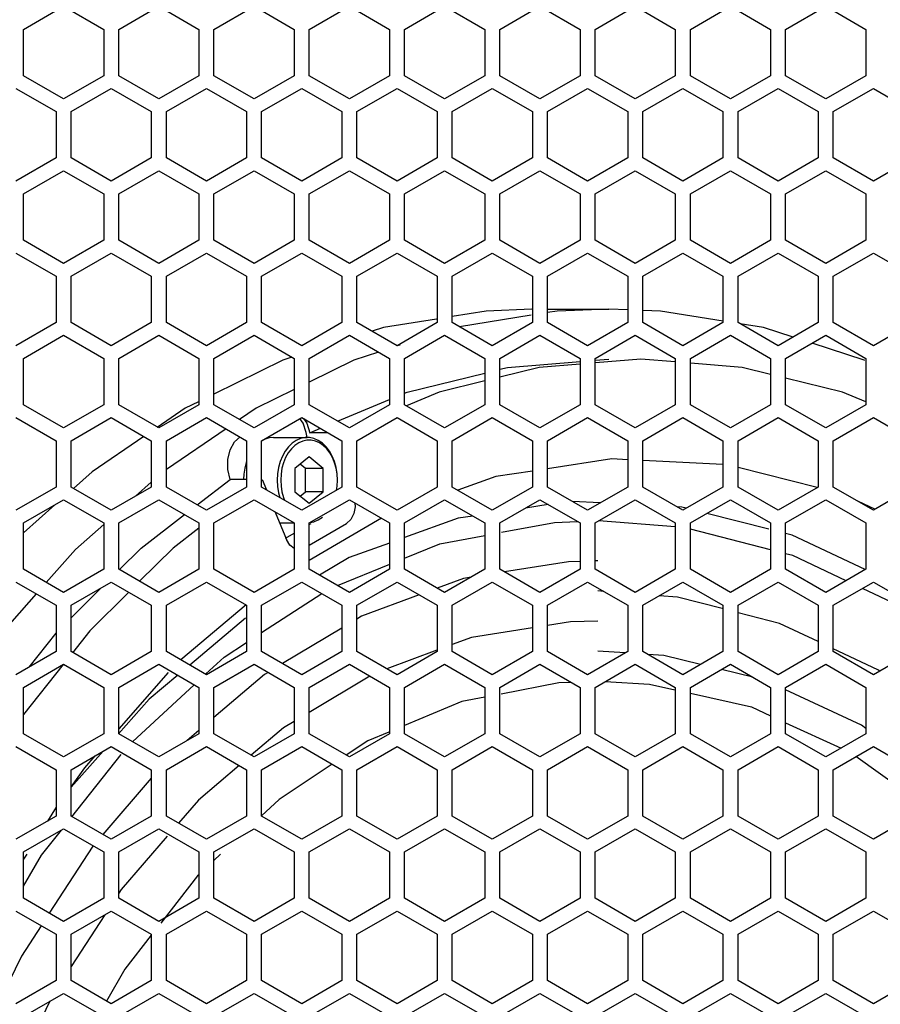
# Model space of a CAD drawing. Units: millimetres. Extents: x 0 to 4000, y 0 to 2500.
# Drawn here: x 1179 to 1265, y 1332 to 1430 of the extents above; entities that cross this region are included whole.
import ezdxf

# ---------------------------------------------------------------- set-up
doc = ezdxf.new("R2010")
doc.units = ezdxf.units.MM
doc.header["$LTSCALE"] = 220
doc.layers.get('0').update_dxf_attribs({"linetype": 'CONTINUOUS'})
doc.layers.add('ROUND', color=7, linetype='CONTINUOUS')

msp = doc.modelspace()

# ---------------------------------------------------------------- linework, layer by layer
at = {"color": 3, "linetype": 'Continuous'}
for p, q in [((1179.474, 1429.198), (1183.474, 1431.507)), ((1183.474, 1431.507), (1187.474, 1429.198)), ((1188.974, 1429.198), (1192.974, 1431.507)), ((1192.974, 1431.507), (1196.974, 1429.198)), ((1198.474, 1429.198), (1202.474, 1431.507)), ((1202.474, 1431.507), (1206.474, 1429.198)), ((1207.974, 1429.198), (1211.974, 1431.507)), ((1211.974, 1431.507), (1215.974, 1429.198)), ((1217.474, 1429.198), (1221.474, 1431.507)), ((1221.474, 1431.507), (1225.474, 1429.198)), ((1226.974, 1429.198), (1230.974, 1431.507)), ((1230.974, 1431.507), (1234.974, 1429.198)), ((1236.474, 1429.198), (1240.474, 1431.507)), ((1240.474, 1431.507), (1244.474, 1429.198)), ((1245.974, 1429.198), (1249.974, 1431.507)), ((1249.974, 1431.507), (1253.974, 1429.198)), ((1255.474, 1429.198), (1259.474, 1431.507)), ((1259.474, 1431.507), (1263.474, 1429.198)), ((1179.474, 1424.579), (1179.474, 1429.198)), ((1187.474, 1429.198), (1187.474, 1424.579)), ((1188.974, 1424.579), (1188.974, 1429.198)), ((1196.974, 1429.198), (1196.974, 1424.579)), ((1198.474, 1424.579), (1198.474, 1429.198)), ((1206.474, 1429.198), (1206.474, 1424.579)), ((1207.974, 1424.579), (1207.974, 1429.198)), ((1215.974, 1429.198), (1215.974, 1424.579)), ((1217.474, 1424.579), (1217.474, 1429.198)), ((1225.474, 1429.198), (1225.474, 1424.579)), ((1226.974, 1424.579), (1226.974, 1429.198)), ((1234.974, 1429.198), (1234.974, 1424.579)), ((1236.474, 1424.579), (1236.474, 1429.198)), ((1244.474, 1429.198), (1244.474, 1424.579)), ((1245.974, 1424.579), (1245.974, 1429.198)), ((1253.974, 1429.198), (1253.974, 1424.579)), ((1255.474, 1424.579), (1255.474, 1429.198)), ((1263.474, 1429.198), (1263.474, 1424.579)), ((1183.474, 1422.27), (1179.474, 1424.579)), ((1187.474, 1424.579), (1183.474, 1422.27)), ((1192.974, 1422.27), (1188.974, 1424.579)), ((1196.974, 1424.579), (1192.974, 1422.27)), ((1202.474, 1422.27), (1198.474, 1424.579)), ((1206.474, 1424.579), (1202.474, 1422.27)), ((1211.974, 1422.27), (1207.974, 1424.579)), ((1215.974, 1424.579), (1211.974, 1422.27)), ((1221.474, 1422.27), (1217.474, 1424.579)), ((1225.474, 1424.579), (1221.474, 1422.27)), ((1230.974, 1422.27), (1226.974, 1424.579)), ((1234.974, 1424.579), (1230.974, 1422.27)), ((1240.474, 1422.27), (1236.474, 1424.579)), ((1244.474, 1424.579), (1240.474, 1422.27)), ((1249.974, 1422.27), (1245.974, 1424.579)), ((1253.974, 1424.579), (1249.974, 1422.27)), ((1259.474, 1422.27), (1255.474, 1424.579)), ((1263.474, 1424.579), (1259.474, 1422.27)), ((1178.724, 1423.307), (1182.724, 1420.998)), ((1184.224, 1420.998), (1188.224, 1423.307)), ((1188.224, 1423.307), (1192.224, 1420.998)), ((1193.724, 1420.998), (1197.724, 1423.307)), ((1197.724, 1423.307), (1201.724, 1420.998)), ((1203.224, 1420.998), (1207.224, 1423.307)), ((1207.224, 1423.307), (1211.224, 1420.998)), ((1212.724, 1420.998), (1216.724, 1423.307)), ((1216.724, 1423.307), (1220.724, 1420.998)), ((1222.224, 1420.998), (1226.224, 1423.307)), ((1226.224, 1423.307), (1230.224, 1420.998)), ((1231.724, 1420.998), (1235.724, 1423.307)), ((1235.724, 1423.307), (1239.724, 1420.998)), ((1241.224, 1420.998), (1245.224, 1423.307)), ((1245.224, 1423.307), (1249.224, 1420.998)), ((1250.724, 1420.998), (1254.724, 1423.307)), ((1254.724, 1423.307), (1258.724, 1420.998)), ((1260.224, 1420.998), (1264.224, 1423.307)), ((1264.224, 1423.307), (1268.224, 1420.998)), ((1182.724, 1420.998), (1182.724, 1416.379)), ((1184.224, 1416.379), (1184.224, 1420.998)), ((1192.224, 1420.998), (1192.224, 1416.379)), ((1193.724, 1416.379), (1193.724, 1420.998)), ((1201.724, 1420.998), (1201.724, 1416.379)), ((1203.224, 1416.379), (1203.224, 1420.998)), ((1211.224, 1420.998), (1211.224, 1416.379)), ((1212.724, 1416.379), (1212.724, 1420.998)), ((1220.724, 1420.998), (1220.724, 1416.379)), ((1222.224, 1416.379), (1222.224, 1420.998)), ((1230.224, 1420.998), (1230.224, 1416.379)), ((1231.724, 1416.379), (1231.724, 1420.998)), ((1239.724, 1420.998), (1239.724, 1416.379)), ((1241.224, 1416.379), (1241.224, 1420.998)), ((1249.224, 1420.998), (1249.224, 1416.379)), ((1250.724, 1416.379), (1250.724, 1420.998)), ((1258.724, 1420.998), (1258.724, 1416.379)), ((1260.224, 1416.379), (1260.224, 1420.998)), ((1182.724, 1416.379), (1178.724, 1414.07)), ((1188.224, 1414.07), (1184.224, 1416.379)), ((1192.224, 1416.379), (1188.224, 1414.07)), ((1197.724, 1414.07), (1193.724, 1416.379)), ((1201.724, 1416.379), (1197.724, 1414.07)), ((1207.224, 1414.07), (1203.224, 1416.379)), ((1211.224, 1416.379), (1207.224, 1414.07)), ((1216.724, 1414.07), (1212.724, 1416.379)), ((1220.724, 1416.379), (1216.724, 1414.07)), ((1226.224, 1414.07), (1222.224, 1416.379)), ((1230.224, 1416.379), (1226.224, 1414.07)), ((1235.724, 1414.07), (1231.724, 1416.379)), ((1239.724, 1416.379), (1235.724, 1414.07)), ((1245.224, 1414.07), (1241.224, 1416.379)), ((1249.224, 1416.379), (1245.224, 1414.07)), ((1254.724, 1414.07), (1250.724, 1416.379)), ((1258.724, 1416.379), (1254.724, 1414.07)), ((1264.224, 1414.07), (1260.224, 1416.379)), ((1268.224, 1416.379), (1264.224, 1414.07)), ((1179.474, 1412.798), (1183.474, 1415.107)), ((1183.474, 1415.107), (1187.474, 1412.798)), ((1188.974, 1412.798), (1192.974, 1415.107)), ((1192.974, 1415.107), (1196.974, 1412.798)), ((1198.474, 1412.798), (1202.474, 1415.107)), ((1202.474, 1415.107), (1206.474, 1412.798)), ((1207.974, 1412.798), (1211.974, 1415.107)), ((1211.974, 1415.107), (1215.974, 1412.798)), ((1217.474, 1412.798), (1221.474, 1415.107)), ((1221.474, 1415.107), (1225.474, 1412.798)), ((1226.974, 1412.798), (1230.974, 1415.107)), ((1230.974, 1415.107), (1234.974, 1412.798)), ((1236.474, 1412.798), (1240.474, 1415.107)), ((1240.474, 1415.107), (1244.474, 1412.798)), ((1245.974, 1412.798), (1249.974, 1415.107)), ((1249.974, 1415.107), (1253.974, 1412.798)), ((1255.474, 1412.798), (1259.474, 1415.107)), ((1259.474, 1415.107), (1263.474, 1412.798)), ((1179.474, 1408.179), (1179.474, 1412.798)), ((1187.474, 1412.798), (1187.474, 1408.179)), ((1188.974, 1408.179), (1188.974, 1412.798)), ((1196.974, 1412.798), (1196.974, 1408.179)), ((1198.474, 1408.179), (1198.474, 1412.798)), ((1206.474, 1412.798), (1206.474, 1408.179)), ((1207.974, 1408.179), (1207.974, 1412.798)), ((1215.974, 1412.798), (1215.974, 1408.179)), ((1217.474, 1408.179), (1217.474, 1412.798)), ((1225.474, 1412.798), (1225.474, 1408.179)), ((1226.974, 1408.179), (1226.974, 1412.798)), ((1234.974, 1412.798), (1234.974, 1408.179)), ((1236.474, 1408.179), (1236.474, 1412.798)), ((1244.474, 1412.798), (1244.474, 1408.179)), ((1245.974, 1408.179), (1245.974, 1412.798)), ((1253.974, 1412.798), (1253.974, 1408.179)), ((1255.474, 1408.179), (1255.474, 1412.798)), ((1263.474, 1412.798), (1263.474, 1408.179)), ((1183.474, 1405.87), (1179.474, 1408.179)), ((1187.474, 1408.179), (1183.474, 1405.87)), ((1192.974, 1405.87), (1188.974, 1408.179)), ((1196.974, 1408.179), (1192.974, 1405.87)), ((1202.474, 1405.87), (1198.474, 1408.179)), ((1206.474, 1408.179), (1202.474, 1405.87)), ((1211.974, 1405.87), (1207.974, 1408.179)), ((1215.974, 1408.179), (1211.974, 1405.87)), ((1221.474, 1405.87), (1217.474, 1408.179)), ((1225.474, 1408.179), (1221.474, 1405.87)), ((1230.974, 1405.87), (1226.974, 1408.179)), ((1234.974, 1408.179), (1230.974, 1405.87)), ((1240.474, 1405.87), (1236.474, 1408.179)), ((1244.474, 1408.179), (1240.474, 1405.87)), ((1249.974, 1405.87), (1245.974, 1408.179)), ((1253.974, 1408.179), (1249.974, 1405.87)), ((1259.474, 1405.87), (1255.474, 1408.179)), ((1263.474, 1408.179), (1259.474, 1405.87)), ((1178.724, 1406.907), (1182.724, 1404.598)), ((1184.224, 1404.598), (1188.224, 1406.907)), ((1188.224, 1406.907), (1192.224, 1404.598)), ((1193.724, 1404.598), (1197.724, 1406.907)), ((1197.724, 1406.907), (1201.724, 1404.598)), ((1203.224, 1404.598), (1207.224, 1406.907)), ((1207.224, 1406.907), (1211.224, 1404.598)), ((1212.724, 1404.598), (1216.724, 1406.907)), ((1216.724, 1406.907), (1220.724, 1404.598)), ((1222.224, 1404.598), (1226.224, 1406.907)), ((1226.224, 1406.907), (1230.224, 1404.598)), ((1231.724, 1404.598), (1235.724, 1406.907)), ((1235.724, 1406.907), (1239.724, 1404.598)), ((1241.224, 1404.598), (1245.224, 1406.907)), ((1245.224, 1406.907), (1249.224, 1404.598)), ((1250.724, 1404.598), (1254.724, 1406.907)), ((1254.724, 1406.907), (1258.724, 1404.598)), ((1260.224, 1404.598), (1264.224, 1406.907)), ((1264.224, 1406.907), (1268.224, 1404.598)), ((1182.724, 1404.598), (1182.724, 1399.979)), ((1184.224, 1399.979), (1184.224, 1404.598)), ((1192.224, 1404.598), (1192.224, 1399.979)), ((1193.724, 1399.979), (1193.724, 1404.598)), ((1201.724, 1404.598), (1201.724, 1399.979)), ((1203.224, 1399.979), (1203.224, 1404.598)), ((1211.224, 1404.598), (1211.224, 1399.979)), ((1212.724, 1399.979), (1212.724, 1404.598)), ((1220.724, 1404.598), (1220.724, 1399.979)), ((1222.224, 1399.979), (1222.224, 1404.598)), ((1230.224, 1404.598), (1230.224, 1399.979)), ((1231.724, 1399.979), (1231.724, 1404.598)), ((1239.724, 1404.598), (1239.724, 1399.979)), ((1241.224, 1399.979), (1241.224, 1404.598)), ((1249.224, 1404.598), (1249.224, 1399.979)), ((1250.724, 1399.979), (1250.724, 1404.598)), ((1258.724, 1404.598), (1258.724, 1399.979)), ((1260.224, 1399.979), (1260.224, 1404.598)), ((1182.724, 1399.979), (1178.724, 1397.67)), ((1188.224, 1397.67), (1184.224, 1399.979)), ((1192.224, 1399.979), (1188.224, 1397.67)), ((1197.724, 1397.67), (1193.724, 1399.979)), ((1201.724, 1399.979), (1197.724, 1397.67)), ((1207.224, 1397.67), (1203.224, 1399.979)), ((1211.224, 1399.979), (1207.224, 1397.67)), ((1216.724, 1397.67), (1212.724, 1399.979)), ((1220.724, 1399.979), (1216.724, 1397.67)), ((1226.224, 1397.67), (1222.224, 1399.979)), ((1230.224, 1399.979), (1226.224, 1397.67)), ((1235.724, 1397.67), (1231.724, 1399.979)), ((1239.724, 1399.979), (1235.724, 1397.67)), ((1245.224, 1397.67), (1241.224, 1399.979)), ((1249.224, 1399.979), (1245.224, 1397.67)), ((1254.724, 1397.67), (1250.724, 1399.979)), ((1258.724, 1399.979), (1254.724, 1397.67)), ((1264.224, 1397.67), (1260.224, 1399.979)), ((1268.224, 1399.979), (1264.224, 1397.67)), ((1179.474, 1396.398), (1183.474, 1398.707)), ((1183.474, 1398.707), (1187.474, 1396.398)), ((1188.974, 1396.398), (1192.974, 1398.707)), ((1192.974, 1398.707), (1196.974, 1396.398)), ((1198.474, 1396.398), (1202.474, 1398.707)), ((1202.474, 1398.707), (1206.474, 1396.398)), ((1207.974, 1396.398), (1211.974, 1398.707)), ((1211.974, 1398.707), (1215.974, 1396.398)), ((1217.474, 1396.398), (1221.474, 1398.707)), ((1221.474, 1398.707), (1225.474, 1396.398)), ((1226.974, 1396.398), (1230.974, 1398.707)), ((1230.974, 1398.707), (1234.974, 1396.398)), ((1236.474, 1396.398), (1240.474, 1398.707)), ((1240.474, 1398.707), (1244.474, 1396.398)), ((1245.974, 1396.398), (1249.974, 1398.707)), ((1249.974, 1398.707), (1253.974, 1396.398)), ((1255.474, 1396.398), (1259.474, 1398.707)), ((1259.474, 1398.707), (1263.474, 1396.398)), ((1179.474, 1391.779), (1179.474, 1396.398)), ((1187.474, 1396.398), (1187.474, 1391.779)), ((1188.974, 1391.779), (1188.974, 1396.398)), ((1196.974, 1396.398), (1196.974, 1391.779)), ((1198.474, 1391.779), (1198.474, 1396.398)), ((1206.474, 1396.398), (1206.474, 1391.779)), ((1207.974, 1391.779), (1207.974, 1396.398)), ((1215.974, 1396.398), (1215.974, 1391.779)), ((1217.474, 1391.779), (1217.474, 1396.398)), ((1225.474, 1396.398), (1225.474, 1391.779)), ((1226.974, 1391.779), (1226.974, 1396.398)), ((1234.974, 1396.398), (1234.974, 1391.779)), ((1236.474, 1391.779), (1236.474, 1396.398)), ((1244.474, 1396.398), (1244.474, 1391.779)), ((1245.974, 1391.779), (1245.974, 1396.398)), ((1253.974, 1396.398), (1253.974, 1391.779)), ((1255.474, 1391.779), (1255.474, 1396.398)), ((1263.474, 1396.398), (1263.474, 1391.779)), ((1183.474, 1389.47), (1179.474, 1391.779)), ((1187.474, 1391.779), (1183.474, 1389.47)), ((1192.974, 1389.47), (1188.974, 1391.779)), ((1196.974, 1391.779), (1192.974, 1389.47)), ((1202.474, 1389.47), (1198.474, 1391.779)), ((1206.474, 1391.779), (1202.474, 1389.47)), ((1211.974, 1389.47), (1207.974, 1391.779)), ((1215.974, 1391.779), (1211.974, 1389.47)), ((1221.474, 1389.47), (1217.474, 1391.779)), ((1225.474, 1391.779), (1221.474, 1389.47)), ((1230.974, 1389.47), (1226.974, 1391.779)), ((1234.974, 1391.779), (1230.974, 1389.47)), ((1240.474, 1389.47), (1236.474, 1391.779)), ((1244.474, 1391.779), (1240.474, 1389.47)), ((1249.974, 1389.47), (1245.974, 1391.779)), ((1253.974, 1391.779), (1249.974, 1389.47)), ((1259.474, 1389.47), (1255.474, 1391.779)), ((1263.474, 1391.779), (1259.474, 1389.47)), ((1178.724, 1390.507), (1182.724, 1388.198)), ((1184.224, 1388.198), (1188.224, 1390.507)), ((1188.224, 1390.507), (1192.224, 1388.198)), ((1193.724, 1388.198), (1197.724, 1390.507)), ((1197.724, 1390.507), (1201.724, 1388.198)), ((1203.224, 1388.198), (1207.224, 1390.507)), ((1207.224, 1390.507), (1211.224, 1388.198)), ((1212.724, 1388.198), (1216.724, 1390.507)), ((1216.724, 1390.507), (1220.724, 1388.198)), ((1222.224, 1388.198), (1226.224, 1390.507)), ((1226.224, 1390.507), (1230.224, 1388.198)), ((1231.724, 1388.198), (1235.724, 1390.507)), ((1235.724, 1390.507), (1239.724, 1388.198)), ((1241.224, 1388.198), (1245.224, 1390.507)), ((1245.224, 1390.507), (1249.224, 1388.198)), ((1250.724, 1388.198), (1254.724, 1390.507)), ((1254.724, 1390.507), (1258.724, 1388.198)), ((1260.224, 1388.198), (1264.224, 1390.507)), ((1264.224, 1390.507), (1268.224, 1388.198)), ((1182.724, 1388.198), (1182.724, 1383.579)), ((1184.224, 1383.579), (1184.224, 1388.198)), ((1192.224, 1388.198), (1192.224, 1383.579)), ((1193.724, 1383.579), (1193.724, 1388.198)), ((1201.724, 1388.198), (1201.724, 1383.579)), ((1203.224, 1383.579), (1203.224, 1388.198)), ((1211.224, 1388.198), (1211.224, 1383.579)), ((1212.724, 1383.579), (1212.724, 1388.198)), ((1220.724, 1388.198), (1220.724, 1383.579)), ((1222.224, 1383.579), (1222.224, 1388.198)), ((1230.224, 1388.198), (1230.224, 1383.579)), ((1231.724, 1383.579), (1231.724, 1388.198)), ((1239.724, 1388.198), (1239.724, 1383.579)), ((1241.224, 1383.579), (1241.224, 1388.198)), ((1249.224, 1388.198), (1249.224, 1383.579)), ((1250.724, 1383.579), (1250.724, 1388.198)), ((1258.724, 1388.198), (1258.724, 1383.579)), ((1260.224, 1383.579), (1260.224, 1388.198)), ((1182.724, 1383.579), (1178.724, 1381.27)), ((1188.224, 1381.27), (1184.224, 1383.579)), ((1192.224, 1383.579), (1188.224, 1381.27)), ((1197.724, 1381.27), (1193.724, 1383.579)), ((1201.724, 1383.579), (1197.724, 1381.27)), ((1207.224, 1381.27), (1203.224, 1383.579)), ((1211.224, 1383.579), (1207.224, 1381.27)), ((1216.724, 1381.27), (1212.724, 1383.579)), ((1220.724, 1383.579), (1216.724, 1381.27)), ((1226.224, 1381.27), (1222.224, 1383.579)), ((1230.224, 1383.579), (1226.224, 1381.27)), ((1235.724, 1381.27), (1231.724, 1383.579)), ((1239.724, 1383.579), (1235.724, 1381.27)), ((1245.224, 1381.27), (1241.224, 1383.579)), ((1249.224, 1383.579), (1245.224, 1381.27)), ((1254.724, 1381.27), (1250.724, 1383.579)), ((1258.724, 1383.579), (1254.724, 1381.27)), ((1264.224, 1381.27), (1260.224, 1383.579)), ((1268.224, 1383.579), (1264.224, 1381.27)), ((1179.474, 1379.998), (1183.474, 1382.307)), ((1183.474, 1382.307), (1187.474, 1379.998)), ((1188.974, 1379.998), (1192.974, 1382.307)), ((1192.974, 1382.307), (1196.974, 1379.998)), ((1198.474, 1379.998), (1202.474, 1382.307)), ((1202.474, 1382.307), (1206.474, 1379.998)), ((1207.974, 1379.998), (1211.974, 1382.307)), ((1211.974, 1382.307), (1215.974, 1379.998)), ((1217.474, 1379.998), (1221.474, 1382.307)), ((1221.474, 1382.307), (1225.474, 1379.998)), ((1226.974, 1379.998), (1230.974, 1382.307)), ((1230.974, 1382.307), (1234.974, 1379.998)), ((1236.474, 1379.998), (1240.474, 1382.307)), ((1240.474, 1382.307), (1244.474, 1379.998)), ((1245.974, 1379.998), (1249.974, 1382.307)), ((1249.974, 1382.307), (1253.974, 1379.998)), ((1255.474, 1379.998), (1259.474, 1382.307)), ((1259.474, 1382.307), (1263.474, 1379.998)), ((1179.474, 1375.379), (1179.474, 1379.998)), ((1187.474, 1379.998), (1187.474, 1375.379)), ((1188.974, 1375.379), (1188.974, 1379.998)), ((1196.974, 1379.998), (1196.974, 1375.379)), ((1198.474, 1375.379), (1198.474, 1379.998)), ((1206.474, 1379.998), (1206.474, 1375.379)), ((1207.974, 1375.379), (1207.974, 1379.998)), ((1215.974, 1379.998), (1215.974, 1375.379)), ((1217.474, 1375.379), (1217.474, 1379.998)), ((1225.474, 1379.998), (1225.474, 1375.379)), ((1226.974, 1375.379), (1226.974, 1379.998)), ((1234.974, 1379.998), (1234.974, 1375.379)), ((1236.474, 1375.379), (1236.474, 1379.998)), ((1244.474, 1379.998), (1244.474, 1375.379)), ((1245.974, 1375.379), (1245.974, 1379.998)), ((1253.974, 1379.998), (1253.974, 1375.379)), ((1255.474, 1375.379), (1255.474, 1379.998)), ((1263.474, 1379.998), (1263.474, 1375.379)), ((1183.474, 1373.07), (1179.474, 1375.379)), ((1187.474, 1375.379), (1183.474, 1373.07)), ((1192.974, 1373.07), (1188.974, 1375.379)), ((1196.974, 1375.379), (1192.974, 1373.07)), ((1202.474, 1373.07), (1198.474, 1375.379)), ((1206.474, 1375.379), (1202.474, 1373.07)), ((1211.974, 1373.07), (1207.974, 1375.379)), ((1215.974, 1375.379), (1211.974, 1373.07)), ((1221.474, 1373.07), (1217.474, 1375.379)), ((1225.474, 1375.379), (1221.474, 1373.07)), ((1230.974, 1373.07), (1226.974, 1375.379)), ((1234.974, 1375.379), (1230.974, 1373.07)), ((1240.474, 1373.07), (1236.474, 1375.379)), ((1244.474, 1375.379), (1240.474, 1373.07)), ((1249.974, 1373.07), (1245.974, 1375.379)), ((1253.974, 1375.379), (1249.974, 1373.07)), ((1259.474, 1373.07), (1255.474, 1375.379)), ((1263.474, 1375.379), (1259.474, 1373.07)), ((1178.724, 1374.107), (1182.724, 1371.798)), ((1184.224, 1371.798), (1188.224, 1374.107)), ((1188.224, 1374.107), (1192.224, 1371.798)), ((1193.724, 1371.798), (1197.724, 1374.107)), ((1197.724, 1374.107), (1201.724, 1371.798)), ((1203.224, 1371.798), (1207.224, 1374.107)), ((1207.224, 1374.107), (1211.224, 1371.798)), ((1212.724, 1371.798), (1216.724, 1374.107)), ((1216.724, 1374.107), (1220.724, 1371.798)), ((1222.224, 1371.798), (1226.224, 1374.107)), ((1226.224, 1374.107), (1230.224, 1371.798)), ((1231.724, 1371.798), (1235.724, 1374.107)), ((1235.724, 1374.107), (1239.724, 1371.798)), ((1241.224, 1371.798), (1245.224, 1374.107)), ((1245.224, 1374.107), (1249.224, 1371.798)), ((1250.724, 1371.798), (1254.724, 1374.107)), ((1254.724, 1374.107), (1258.724, 1371.798)), ((1260.224, 1371.798), (1264.224, 1374.107)), ((1264.224, 1374.107), (1268.224, 1371.798)), ((1182.724, 1371.798), (1182.724, 1367.179)), ((1184.224, 1367.179), (1184.224, 1371.798)), ((1192.224, 1371.798), (1192.224, 1367.179)), ((1193.724, 1367.179), (1193.724, 1371.798)), ((1201.724, 1371.798), (1201.724, 1367.179)), ((1203.224, 1367.179), (1203.224, 1371.798)), ((1211.224, 1371.798), (1211.224, 1367.179)), ((1212.724, 1367.179), (1212.724, 1371.798)), ((1220.724, 1371.798), (1220.724, 1367.179)), ((1222.224, 1367.179), (1222.224, 1371.798)), ((1230.224, 1371.798), (1230.224, 1367.179)), ((1231.724, 1367.179), (1231.724, 1371.798)), ((1239.724, 1371.798), (1239.724, 1367.179)), ((1241.224, 1367.179), (1241.224, 1371.798)), ((1249.224, 1371.798), (1249.224, 1367.179)), ((1250.724, 1367.179), (1250.724, 1371.798)), ((1258.724, 1371.798), (1258.724, 1367.179)), ((1260.224, 1367.179), (1260.224, 1371.798)), ((1182.724, 1367.179), (1178.724, 1364.87)), ((1188.224, 1364.87), (1184.224, 1367.179)), ((1192.224, 1367.179), (1188.224, 1364.87)), ((1197.724, 1364.87), (1193.724, 1367.179)), ((1201.724, 1367.179), (1197.724, 1364.87)), ((1207.224, 1364.87), (1203.224, 1367.179)), ((1211.224, 1367.179), (1207.224, 1364.87)), ((1216.724, 1364.87), (1212.724, 1367.179)), ((1220.724, 1367.179), (1216.724, 1364.87)), ((1226.224, 1364.87), (1222.224, 1367.179)), ((1230.224, 1367.179), (1226.224, 1364.87)), ((1235.724, 1364.87), (1231.724, 1367.179)), ((1239.724, 1367.179), (1235.724, 1364.87)), ((1245.224, 1364.87), (1241.224, 1367.179)), ((1249.224, 1367.179), (1245.224, 1364.87)), ((1254.724, 1364.87), (1250.724, 1367.179)), ((1258.724, 1367.179), (1254.724, 1364.87)), ((1264.224, 1364.87), (1260.224, 1367.179)), ((1268.224, 1367.179), (1264.224, 1364.87)), ((1179.474, 1363.598), (1183.474, 1365.907)), ((1183.474, 1365.907), (1187.474, 1363.598)), ((1188.974, 1363.598), (1192.974, 1365.907)), ((1192.974, 1365.907), (1196.974, 1363.598)), ((1198.474, 1363.598), (1202.474, 1365.907)), ((1202.474, 1365.907), (1206.474, 1363.598)), ((1207.974, 1363.598), (1211.974, 1365.907)), ((1211.974, 1365.907), (1215.974, 1363.598)), ((1217.474, 1363.598), (1221.474, 1365.907)), ((1221.474, 1365.907), (1225.474, 1363.598)), ((1226.974, 1363.598), (1230.974, 1365.907)), ((1230.974, 1365.907), (1234.974, 1363.598)), ((1236.474, 1363.598), (1240.474, 1365.907)), ((1240.474, 1365.907), (1244.474, 1363.598)), ((1245.974, 1363.598), (1249.974, 1365.907)), ((1249.974, 1365.907), (1253.974, 1363.598)), ((1255.474, 1363.598), (1259.474, 1365.907)), ((1259.474, 1365.907), (1263.474, 1363.598)), ((1179.474, 1358.979), (1179.474, 1363.598)), ((1187.474, 1363.598), (1187.474, 1358.979)), ((1188.974, 1358.979), (1188.974, 1363.598)), ((1196.974, 1363.598), (1196.974, 1358.979)), ((1198.474, 1358.979), (1198.474, 1363.598)), ((1206.474, 1363.598), (1206.474, 1358.979)), ((1207.974, 1358.979), (1207.974, 1363.598)), ((1215.974, 1363.598), (1215.974, 1358.979)), ((1217.474, 1358.979), (1217.474, 1363.598)), ((1225.474, 1363.598), (1225.474, 1358.979)), ((1226.974, 1358.979), (1226.974, 1363.598)), ((1234.974, 1363.598), (1234.974, 1358.979)), ((1236.474, 1358.979), (1236.474, 1363.598)), ((1244.474, 1363.598), (1244.474, 1358.979)), ((1245.974, 1358.979), (1245.974, 1363.598)), ((1253.974, 1363.598), (1253.974, 1358.979)), ((1255.474, 1358.979), (1255.474, 1363.598)), ((1263.474, 1363.598), (1263.474, 1358.979)), ((1183.474, 1356.67), (1179.474, 1358.979)), ((1187.474, 1358.979), (1183.474, 1356.67)), ((1192.974, 1356.67), (1188.974, 1358.979)), ((1196.974, 1358.979), (1192.974, 1356.67)), ((1202.474, 1356.67), (1198.474, 1358.979)), ((1206.474, 1358.979), (1202.474, 1356.67)), ((1211.974, 1356.67), (1207.974, 1358.979)), ((1215.974, 1358.979), (1211.974, 1356.67)), ((1221.474, 1356.67), (1217.474, 1358.979)), ((1225.474, 1358.979), (1221.474, 1356.67)), ((1230.974, 1356.67), (1226.974, 1358.979)), ((1234.974, 1358.979), (1230.974, 1356.67)), ((1240.474, 1356.67), (1236.474, 1358.979)), ((1244.474, 1358.979), (1240.474, 1356.67)), ((1249.974, 1356.67), (1245.974, 1358.979)), ((1253.974, 1358.979), (1249.974, 1356.67)), ((1259.474, 1356.67), (1255.474, 1358.979)), ((1263.474, 1358.979), (1259.474, 1356.67)), ((1178.724, 1357.707), (1182.724, 1355.398)), ((1184.224, 1355.398), (1188.224, 1357.707)), ((1188.224, 1357.707), (1192.224, 1355.398)), ((1193.724, 1355.398), (1197.724, 1357.707)), ((1197.724, 1357.707), (1201.724, 1355.398)), ((1203.224, 1355.398), (1207.224, 1357.707)), ((1207.224, 1357.707), (1211.224, 1355.398)), ((1212.724, 1355.398), (1216.724, 1357.707)), ((1216.724, 1357.707), (1220.724, 1355.398)), ((1222.224, 1355.398), (1226.224, 1357.707)), ((1226.224, 1357.707), (1230.224, 1355.398)), ((1231.724, 1355.398), (1235.724, 1357.707)), ((1235.724, 1357.707), (1239.724, 1355.398)), ((1241.224, 1355.398), (1245.224, 1357.707)), ((1245.224, 1357.707), (1249.224, 1355.398)), ((1250.724, 1355.398), (1254.724, 1357.707)), ((1254.724, 1357.707), (1258.724, 1355.398)), ((1260.224, 1355.398), (1264.224, 1357.707)), ((1264.224, 1357.707), (1268.224, 1355.398)), ((1182.724, 1355.398), (1182.724, 1350.779)), ((1184.224, 1350.779), (1184.224, 1355.398)), ((1192.224, 1355.398), (1192.224, 1350.779)), ((1193.724, 1350.779), (1193.724, 1355.398)), ((1201.724, 1355.398), (1201.724, 1350.779)), ((1203.224, 1350.779), (1203.224, 1355.398)), ((1211.224, 1355.398), (1211.224, 1350.779)), ((1212.724, 1350.779), (1212.724, 1355.398)), ((1220.724, 1355.398), (1220.724, 1350.779)), ((1222.224, 1350.779), (1222.224, 1355.398)), ((1230.224, 1355.398), (1230.224, 1350.779)), ((1231.724, 1350.779), (1231.724, 1355.398)), ((1239.724, 1355.398), (1239.724, 1350.779)), ((1241.224, 1350.779), (1241.224, 1355.398)), ((1249.224, 1355.398), (1249.224, 1350.779)), ((1250.724, 1350.779), (1250.724, 1355.398)), ((1258.724, 1355.398), (1258.724, 1350.779)), ((1260.224, 1350.779), (1260.224, 1355.398)), ((1182.724, 1350.779), (1178.724, 1348.47)), ((1188.224, 1348.47), (1184.224, 1350.779)), ((1192.224, 1350.779), (1188.224, 1348.47)), ((1197.724, 1348.47), (1193.724, 1350.779)), ((1201.724, 1350.779), (1197.724, 1348.47)), ((1207.224, 1348.47), (1203.224, 1350.779)), ((1211.224, 1350.779), (1207.224, 1348.47)), ((1216.724, 1348.47), (1212.724, 1350.779)), ((1220.724, 1350.779), (1216.724, 1348.47)), ((1226.224, 1348.47), (1222.224, 1350.779)), ((1230.224, 1350.779), (1226.224, 1348.47)), ((1235.724, 1348.47), (1231.724, 1350.779)), ((1239.724, 1350.779), (1235.724, 1348.47)), ((1245.224, 1348.47), (1241.224, 1350.779)), ((1249.224, 1350.779), (1245.224, 1348.47)), ((1254.724, 1348.47), (1250.724, 1350.779)), ((1258.724, 1350.779), (1254.724, 1348.47)), ((1264.224, 1348.47), (1260.224, 1350.779)), ((1268.224, 1350.779), (1264.224, 1348.47)), ((1179.474, 1347.198), (1183.474, 1349.507)), ((1183.474, 1349.507), (1187.474, 1347.198)), ((1188.974, 1347.198), (1192.974, 1349.507)), ((1192.974, 1349.507), (1196.974, 1347.198)), ((1198.474, 1347.198), (1202.474, 1349.507)), ((1202.474, 1349.507), (1206.474, 1347.198)), ((1207.974, 1347.198), (1211.974, 1349.507)), ((1211.974, 1349.507), (1215.974, 1347.198)), ((1217.474, 1347.198), (1221.474, 1349.507)), ((1221.474, 1349.507), (1225.474, 1347.198)), ((1226.974, 1347.198), (1230.974, 1349.507)), ((1230.974, 1349.507), (1234.974, 1347.198)), ((1236.474, 1347.198), (1240.474, 1349.507)), ((1240.474, 1349.507), (1244.474, 1347.198)), ((1245.974, 1347.198), (1249.974, 1349.507)), ((1249.974, 1349.507), (1253.974, 1347.198)), ((1255.474, 1347.198), (1259.474, 1349.507)), ((1259.474, 1349.507), (1263.474, 1347.198)), ((1179.474, 1342.579), (1179.474, 1347.198)), ((1187.474, 1347.198), (1187.474, 1342.579)), ((1188.974, 1342.579), (1188.974, 1347.198)), ((1196.974, 1347.198), (1196.974, 1342.579)), ((1198.474, 1342.579), (1198.474, 1347.198)), ((1206.474, 1347.198), (1206.474, 1342.579)), ((1207.974, 1342.579), (1207.974, 1347.198)), ((1215.974, 1347.198), (1215.974, 1342.579)), ((1217.474, 1342.579), (1217.474, 1347.198)), ((1225.474, 1347.198), (1225.474, 1342.579)), ((1226.974, 1342.579), (1226.974, 1347.198)), ((1234.974, 1347.198), (1234.974, 1342.579)), ((1236.474, 1342.579), (1236.474, 1347.198)), ((1244.474, 1347.198), (1244.474, 1342.579)), ((1245.974, 1342.579), (1245.974, 1347.198)), ((1253.974, 1347.198), (1253.974, 1342.579)), ((1255.474, 1342.579), (1255.474, 1347.198)), ((1263.474, 1347.198), (1263.474, 1342.579)), ((1183.474, 1340.27), (1179.474, 1342.579)), ((1187.474, 1342.579), (1183.474, 1340.27)), ((1192.974, 1340.27), (1188.974, 1342.579)), ((1196.974, 1342.579), (1192.974, 1340.27)), ((1202.474, 1340.27), (1198.474, 1342.579)), ((1206.474, 1342.579), (1202.474, 1340.27)), ((1211.974, 1340.27), (1207.974, 1342.579)), ((1215.974, 1342.579), (1211.974, 1340.27)), ((1221.474, 1340.27), (1217.474, 1342.579)), ((1225.474, 1342.579), (1221.474, 1340.27)), ((1230.974, 1340.27), (1226.974, 1342.579)), ((1234.974, 1342.579), (1230.974, 1340.27)), ((1240.474, 1340.27), (1236.474, 1342.579)), ((1244.474, 1342.579), (1240.474, 1340.27)), ((1249.974, 1340.27), (1245.974, 1342.579)), ((1253.974, 1342.579), (1249.974, 1340.27)), ((1259.474, 1340.27), (1255.474, 1342.579)), ((1263.474, 1342.579), (1259.474, 1340.27)), ((1178.724, 1341.307), (1182.724, 1338.998)), ((1184.224, 1338.998), (1188.224, 1341.307)), ((1188.224, 1341.307), (1192.224, 1338.998)), ((1193.724, 1338.998), (1197.724, 1341.307)), ((1197.724, 1341.307), (1201.724, 1338.998)), ((1203.224, 1338.998), (1207.224, 1341.307)), ((1207.224, 1341.307), (1211.224, 1338.998)), ((1212.724, 1338.998), (1216.724, 1341.307)), ((1216.724, 1341.307), (1220.724, 1338.998)), ((1222.224, 1338.998), (1226.224, 1341.307)), ((1226.224, 1341.307), (1230.224, 1338.998)), ((1231.724, 1338.998), (1235.724, 1341.307)), ((1235.724, 1341.307), (1239.724, 1338.998)), ((1241.224, 1338.998), (1245.224, 1341.307)), ((1245.224, 1341.307), (1249.224, 1338.998)), ((1250.724, 1338.998), (1254.724, 1341.307)), ((1254.724, 1341.307), (1258.724, 1338.998)), ((1260.224, 1338.998), (1264.224, 1341.307)), ((1264.224, 1341.307), (1268.224, 1338.998)), ((1182.724, 1338.998), (1182.724, 1334.379)), ((1184.224, 1334.379), (1184.224, 1338.998)), ((1192.224, 1338.998), (1192.224, 1334.379)), ((1193.724, 1334.379), (1193.724, 1338.998)), ((1201.724, 1338.998), (1201.724, 1334.379)), ((1203.224, 1334.379), (1203.224, 1338.998)), ((1211.224, 1338.998), (1211.224, 1334.379)), ((1212.724, 1334.379), (1212.724, 1338.998)), ((1220.724, 1338.998), (1220.724, 1334.379)), ((1222.224, 1334.379), (1222.224, 1338.998)), ((1230.224, 1338.998), (1230.224, 1334.379)), ((1231.724, 1334.379), (1231.724, 1338.998)), ((1239.724, 1338.998), (1239.724, 1334.379)), ((1241.224, 1334.379), (1241.224, 1338.998)), ((1249.224, 1338.998), (1249.224, 1334.379)), ((1250.724, 1334.379), (1250.724, 1338.998)), ((1258.724, 1338.998), (1258.724, 1334.379)), ((1260.224, 1334.379), (1260.224, 1338.998)), ((1182.724, 1334.379), (1178.724, 1332.07)), ((1188.224, 1332.07), (1184.224, 1334.379)), ((1192.224, 1334.379), (1188.224, 1332.07)), ((1197.724, 1332.07), (1193.724, 1334.379)), ((1201.724, 1334.379), (1197.724, 1332.07)), ((1207.224, 1332.07), (1203.224, 1334.379)), ((1211.224, 1334.379), (1207.224, 1332.07)), ((1216.724, 1332.07), (1212.724, 1334.379)), ((1220.724, 1334.379), (1216.724, 1332.07)), ((1226.224, 1332.07), (1222.224, 1334.379)), ((1230.224, 1334.379), (1226.224, 1332.07)), ((1235.724, 1332.07), (1231.724, 1334.379)), ((1239.724, 1334.379), (1235.724, 1332.07)), ((1245.224, 1332.07), (1241.224, 1334.379)), ((1249.224, 1334.379), (1245.224, 1332.07)), ((1254.724, 1332.07), (1250.724, 1334.379)), ((1258.724, 1334.379), (1254.724, 1332.07)), ((1264.224, 1332.07), (1260.224, 1334.379)), ((1268.224, 1334.379), (1264.224, 1332.07)), ((1179.474, 1330.798), (1183.474, 1333.107)), ((1183.474, 1333.107), (1187.474, 1330.798)), ((1188.974, 1330.798), (1192.974, 1333.107)), ((1192.974, 1333.107), (1196.974, 1330.798)), ((1198.474, 1330.798), (1202.474, 1333.107)), ((1202.474, 1333.107), (1206.474, 1330.798)), ((1207.974, 1330.798), (1211.974, 1333.107)), ((1211.974, 1333.107), (1215.974, 1330.798)), ((1217.474, 1330.798), (1221.474, 1333.107)), ((1221.474, 1333.107), (1225.474, 1330.798)), ((1226.974, 1330.798), (1230.974, 1333.107)), ((1230.974, 1333.107), (1234.974, 1330.798)), ((1236.474, 1330.798), (1240.474, 1333.107)), ((1240.474, 1333.107), (1244.474, 1330.798)), ((1245.974, 1330.798), (1249.974, 1333.107)), ((1249.974, 1333.107), (1253.974, 1330.798)), ((1255.474, 1330.798), (1259.474, 1333.107)), ((1259.474, 1333.107), (1263.474, 1330.798))]:
    msp.add_line(p, q, dxfattribs=at)
at = {"color": 7, "linetype": 'Continuous'}
for p, q in [((1230.109, 1400.702), (1222.947, 1399.561)), ((1231.724, 1401.319), (1237.851, 1401.319)), ((1232.697, 1401.115), (1231.724, 1400.96)), ((1237.851, 1401.319), (1232.697, 1401.115)), ((1239.724, 1401.245), (1237.851, 1401.319)), ((1220.669, 1400.325), (1215.382, 1399.483)), ((1215.382, 1399.483), (1214.229, 1399.11)), ((1217.042, 1397.736), (1216.735, 1397.637)), ((1263.299, 1396.239), (1258.103, 1397.916)), ((1214.87, 1397.035), (1212.403, 1396.239)), ((1205.332, 1396.239), (1198.474, 1392.845)), ((1206.241, 1396.532), (1205.332, 1396.239)), ((1212.403, 1396.239), (1207.974, 1394.047)), ((1234.974, 1395.827), (1230.913, 1395.497)), ((1241.033, 1396.319), (1236.51, 1395.952)), ((1244.445, 1396.042), (1241.033, 1396.319)), ((1263.376, 1396.2), (1263.299, 1396.239)), ((1230.913, 1395.497), (1226.974, 1394.529)), ((1206.474, 1393.305), (1202.673, 1391.424)), ((1196.942, 1392.087), (1195.602, 1391.424)), ((1195.602, 1391.424), (1192.818, 1389.528)), ((1202.673, 1391.424), (1201.029, 1390.304)), ((1199.674, 1389.381), (1193.724, 1385.329)), ((1191.489, 1388.622), (1186.314, 1385.098)), ((1204.417, 1388.514), (1207.775, 1388.514)), ((1207.952, 1386.573), (1206.538, 1385.418)), ((1209.366, 1385.418), (1207.952, 1386.573)), ((1249.224, 1385.816), (1241.224, 1386.22)), ((1186.314, 1385.098), (1184.455, 1383.446)), ((1206.538, 1385.418), (1206.538, 1383.109)), ((1207.599, 1385.418), (1207.068, 1385.851)), ((1207.599, 1383.109), (1207.599, 1385.418)), ((1209.366, 1385.418), (1207.599, 1385.418)), ((1209.366, 1383.109), (1209.366, 1385.418)), ((1258.625, 1383.522), (1250.724, 1385.538)), ((1192.224, 1384.066), (1190.658, 1382.675)), ((1210.749, 1383.667), (1210.781, 1384.264)), ((1206.538, 1383.109), (1207.952, 1381.954)), ((1207.068, 1382.676), (1207.599, 1383.109)), ((1209.366, 1383.109), (1207.599, 1383.109)), ((1207.952, 1381.954), (1209.366, 1383.109)), ((1210.684, 1383.267), (1210.749, 1383.667)), ((1236.982, 1381.996), (1234.225, 1382.135)), ((1264.381, 1381.36), (1262.681, 1382.16)), ((1182.616, 1381.812), (1179.474, 1379.02)), ((1231.806, 1381.827), (1229.548, 1381.484)), ((1245.11, 1381.585), (1244.636, 1381.609)), ((1245.568, 1381.468), (1245.11, 1381.585)), ((1205.02, 1380.014), (1206.446, 1380.014)), ((1215.165, 1380.465), (1207.974, 1376.253)), ((1208.873, 1380.307), (1209.278, 1380.583)), ((1222.804, 1380.458), (1217.474, 1378.534)), ((1224.286, 1380.684), (1222.804, 1380.458)), ((1244.445, 1379.622), (1236.845, 1380.212)), ((1253.812, 1379.365), (1247.616, 1380.946)), ((1187.474, 1379.845), (1184.657, 1377.342)), ((1196.974, 1379.487), (1194.387, 1377.495)), ((1253.974, 1377.321), (1245.974, 1379.383)), ((1256.121, 1378.776), (1255.474, 1378.941)), ((1263.413, 1375.344), (1256.121, 1378.776)), ((1184.657, 1377.342), (1181.751, 1374.064)), ((1194.387, 1377.495), (1191.054, 1374.178)), ((1233.806, 1376.138), (1227.425, 1375.119)), ((1234.952, 1376.17), (1233.806, 1376.138)), ((1236.738, 1376.22), (1236.45, 1376.212)), ((1256.183, 1376.751), (1255.474, 1376.934)), ((1261.505, 1374.242), (1256.183, 1376.751)), ((1210.778, 1373.76), (1215.999, 1375.887)), ((1223.361, 1374.47), (1220.736, 1373.495)), ((1224.105, 1374.589), (1223.361, 1374.47)), ((1237.34, 1373.174), (1236.738, 1373.22)), ((1266.666, 1371.809), (1263.13, 1373.476)), ((1203.224, 1369.062), (1209.223, 1372.953)), ((1218.939, 1372.828), (1213.188, 1370.692)), ((1201.691, 1371.837), (1195.155, 1366.353)), ((1201.626, 1370.49), (1196.068, 1365.826)), ((1213.188, 1370.692), (1212.724, 1370.415)), ((1211.224, 1369.516), (1205.31, 1365.974)), ((1199.479, 1366.632), (1201.724, 1368.088)), ((1220.679, 1367.3), (1215.699, 1365.461)), ((1264.654, 1365.372), (1260.224, 1367.46)), ((1197.655, 1364.944), (1199.479, 1366.632)), ((1239.474, 1367.035), (1236.735, 1367.22)), ((1183.431, 1365.882), (1179.474, 1360.894)), ((1252.211, 1364.615), (1249.061, 1365.38)), ((1264.852, 1365.232), (1264.654, 1365.372)), ((1193.903, 1365.092), (1188.974, 1359.475)), ((1203.51, 1364.896), (1198.474, 1360.59)), ((1203.861, 1365.106), (1203.51, 1364.896)), ((1214.025, 1364.723), (1207.974, 1361.115)), ((1190.354, 1358.182), (1196.498, 1363.872)), ((1263.031, 1359.829), (1255.474, 1363.351)), ((1205.413, 1359.588), (1202.183, 1356.838)), ((1206.474, 1360.221), (1205.413, 1359.588)), ((1255.474, 1360.086), (1260.997, 1357.549)), ((1263.474, 1359.513), (1263.031, 1359.829)), ((1196.974, 1359.308), (1195.789, 1358.295)), ((1215.9, 1359.158), (1213.805, 1358.285)), ((1213.805, 1358.285), (1211.646, 1356.859)), ((1187.41, 1357.237), (1184.224, 1353.645)), ((1184.308, 1350.712), (1189.22, 1356.919)), ((1186.601, 1356.77), (1185.559, 1355.583)), ((1268.224, 1352.568), (1262.485, 1356.703)), ((1185.559, 1355.583), (1184.224, 1353.737)), ((1192.224, 1354.549), (1187.392, 1348.95)), ((1182.724, 1351.662), (1181.856, 1350.278)), ((1193.819, 1348.775), (1189.225, 1343.47)), ((1186.385, 1347.784), (1182.047, 1341.093)), ((1179.797, 1346.995), (1179.474, 1346.479)), ((1199.137, 1346.967), (1198.474, 1346.344)), ((1196.837, 1344.806), (1193.175, 1340.113)), ((1196.974, 1344.934), (1196.837, 1344.806)), ((1189.225, 1343.47), (1188.974, 1343.084)), ((1187.574, 1340.932), (1184.224, 1335.781)), ((1182.105, 1332.317), (1179.474, 1326.895))]:
    msp.add_line(p, q, dxfattribs=at)
for points in [[(1230.172, 1401.295), (1225.626, 1401.115), (1222.224, 1400.573)], [(1249.246, 1400.12), (1243.005, 1401.115), (1241.272, 1401.183)], [(1256.209, 1398.527), (1253.249, 1399.483), (1250.949, 1399.849)], [(1253.974, 1394.804), (1251.15, 1395.498), (1245.974, 1395.918)], [(1225.474, 1394.16), (1220.927, 1393.043), (1217.652, 1391.676)], [(1263.474, 1392.068), (1261.136, 1393.043), (1255.474, 1394.435)], [(1204.417, 1388.514), (1203.989, 1388.47), (1203.57, 1388.341), (1203.224, 1388.159)], [(1207.775, 1388.514), (1207.551, 1388.502), (1207.107, 1388.407), (1206.677, 1388.22), (1206.273, 1387.944), (1205.902, 1387.586), (1205.572, 1387.154), (1205.292, 1386.658), (1205.068, 1386.108), (1204.904, 1385.516), (1204.804, 1384.897), (1204.77, 1384.264)], [(1210.749, 1384.86), (1210.655, 1385.443), (1210.5, 1385.999), (1210.289, 1386.517), (1210.026, 1386.984), (1209.716, 1387.391), (1209.366, 1387.728), (1208.985, 1387.987), (1208.582, 1388.163), (1208.164, 1388.252), (1207.741, 1388.252), (1207.323, 1388.163), (1206.919, 1387.987), (1206.538, 1387.728), (1206.189, 1387.391), (1205.879, 1386.984), (1205.615, 1386.517), (1205.404, 1385.999), (1205.249, 1385.443), (1205.155, 1384.86), (1205.124, 1384.264)], [(1210.781, 1384.264), (1210.747, 1384.897), (1210.647, 1385.516), (1210.483, 1386.108), (1210.258, 1386.658), (1209.978, 1387.154), (1209.649, 1387.586), (1209.278, 1387.944), (1208.873, 1388.22), (1208.444, 1388.407), (1208, 1388.502), (1207.775, 1388.514)], [(1201.724, 1386.135), (1201.683, 1386.029), (1201.533, 1385.461), (1201.442, 1384.868), (1201.416, 1384.349)], [(1239.724, 1386.296), (1238.127, 1386.376), (1231.724, 1385.403)], [(1230.224, 1385.175), (1226.578, 1384.621), (1222.789, 1383.253)], [(1204.77, 1384.264), (1204.804, 1383.63), (1204.904, 1383.011), (1205.036, 1382.532)], [(1205.124, 1384.264), (1205.155, 1383.667), (1205.249, 1383.085), (1205.404, 1382.528), (1205.515, 1382.256)], [(1208.035, 1380.033), (1208.444, 1380.12), (1208.873, 1380.307)], [(1227.147, 1379.069), (1232.41, 1380.049), (1234.727, 1380.14)], [(1217.474, 1376.488), (1220.999, 1377.925), (1225.474, 1378.758)], [(1215.974, 1377.993), (1211.963, 1376.545), (1208.98, 1374.798)], [(1180.751, 1372.937), (1176.598, 1368.253), (1175.515, 1366.722)], [(1189.97, 1373.099), (1186.099, 1369.245), (1184.369, 1367.064)], [(1249.137, 1371.462), (1244.691, 1372.605), (1242.867, 1372.746)], [(1236.737, 1370.22), (1234.026, 1370.146), (1231.724, 1369.782)], [(1258.724, 1368.167), (1254.856, 1369.99), (1250.724, 1371.053)], [(1230.224, 1369.544), (1224.163, 1368.586), (1222.224, 1367.87)], [(1246.982, 1365.884), (1243.315, 1366.774), (1241.74, 1366.881)], [(1194.864, 1364.816), (1192.004, 1362.416), (1188.963, 1358.988)], [(1234.09, 1364.108), (1232.847, 1364.056), (1227.1, 1362.946)], [(1237.481, 1364.179), (1241.882, 1363.934), (1244.422, 1363.365)], [(1225.474, 1362.633), (1223.174, 1362.189), (1217.474, 1359.814)], [(1245.974, 1363.018), (1252.063, 1361.654), (1253.974, 1360.776)], [(1200.99, 1355.821), (1196.916, 1352.351), (1194.944, 1350.075)], [(1210.269, 1355.949), (1204.964, 1352.446), (1203.209, 1350.795)], [(1179.474, 1343.807), (1181.269, 1346.871), (1183.254, 1349.38)], [(1181.243, 1339.853), (1179.273, 1336.816), (1177.359, 1332.858)], [(1192.224, 1338.895), (1189.597, 1335.53), (1187.753, 1332.342)]]:
    msp.add_lwpolyline(points, dxfattribs=at)
at = {"layer": 'ROUND', "color": 7, "linetype": 'Continuous'}
for p, q in [((1227.731, 1395.497), (1234.999, 1396.088)), ((1236.489, 1396.209), (1237.851, 1396.319)), ((1217.745, 1393.043), (1225.474, 1394.942)), ((1226.974, 1395.311), (1227.731, 1395.497)), ((1217.474, 1392.929), (1217.745, 1393.043)), ((1210.801, 1390.146), (1215.975, 1392.304)), ((1207.398, 1390.406), (1207.727, 1389.934)), ((1207.727, 1389.934), (1208.038, 1388.994)), ((1207.775, 1388.513), (1207.676, 1389.018)), ((1208.032, 1389.005), (1209.838, 1388.998)), ((1208.038, 1388.994), (1209.087, 1389.431)), ((1196.799, 1381.803), (1200.094, 1384.341)), ((1200.093, 1384.354), (1201.724, 1384.348)), ((1203.279, 1384.343), (1203.696, 1383.306)), ((1204.589, 1381.086), (1205.692, 1378.342)), ((1207.974, 1377.782), (1211.689, 1379.958)), ((1208.037, 1379.89), (1208.153, 1379.958)), ((1205.616, 1378.472), (1206.474, 1378.974)), ((1184.224, 1370.546), (1187.217, 1373.526)), ((1180.055, 1365.638), (1182.724, 1369.002))]:
    msp.add_line(p, q, dxfattribs=at)
for points in [[(1207.676, 1389.018), (1207.373, 1389.934), (1207.046, 1390.405)], [(1200.094, 1384.341), (1199.844, 1385.317), (1199.838, 1386.329), (1200.071, 1387.287), (1200.515, 1388.08), (1201.07, 1388.575)], [(1212.533, 1381.984), (1212.556, 1381.62), (1212.418, 1380.927)], [(1189.026, 1375.326), (1191.205, 1377.495), (1195.534, 1380.829)], [(1212.418, 1380.927), (1212.116, 1380.348), (1211.689, 1379.958)], [(1206.474, 1377.436), (1206.463, 1377.439), (1206.019, 1377.791), (1205.692, 1378.342)]]:
    msp.add_lwpolyline(points, dxfattribs=at)

doc.saveas('drawing.dxf')
